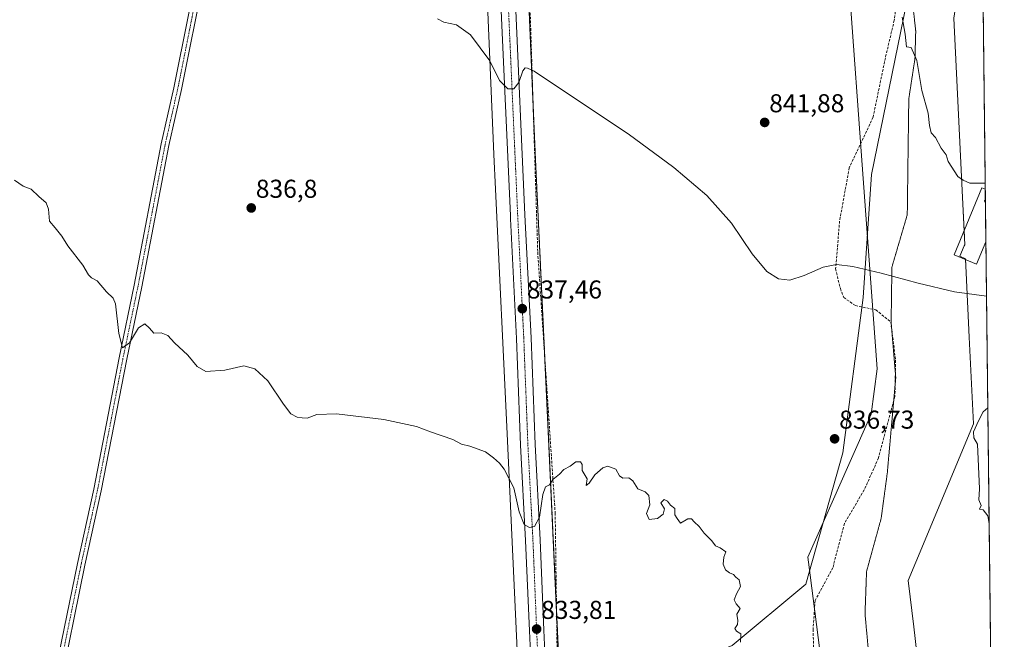
# Model space of a CAD drawing. Units: metres. Extents: x 576643 to 580083, y 4738111 to 4740463.
# Drawn here: x 579697 to 580079, y 4738610 to 4738850 of the extents above; entities that cross this region are included whole.
import ezdxf
from ezdxf.enums import TextEntityAlignment as Align

# ---------------------------------------------------------------- set-up
doc = ezdxf.new("R2010")
doc.units = ezdxf.units.M
doc.header["$MEASUREMENT"] = 0
for name, pattern in [('TRAZO_Y_PUNTO', [1, 0.5, -0.25, 0, -0.25]), ('TRAZOS', [0.75, 0.5, -0.25]), ('TRAZOS2', [0.375, 0.25, -0.125]), ('TRAZOSX2', [1.5, 1, -0.5])]:
    doc.linetypes.add(name, pattern=pattern)
for name, color, linetype, lineweight in [('Arbolado forestal', 92, 'TRAZOS', 0), ('Arbolado forestal CxS', 92, 'Continuous', 0), ('Carretera de calzada única', 19, 'Continuous', 13), ('Carretera de calzada única Cxs', 19, 'Continuous', 13), ('Carretera de calzada única eje', 19, 'TRAZO_Y_PUNTO', 0), ('Carátula', 7, 'Continuous', 5), ('Comarca CxS', 133, 'Continuous', 0), ('Comunidad Autónoma CxS', 142, 'Continuous', 0), ('Corriente natural lineal', 142, 'Continuous', 13), ('Cultivos herbáceos CxS', 92, 'Continuous', 0), ('Curva de nivel normal', 36, 'Continuous', 0), ('Edificación', 1, 'Continuous', 13), ('Edificación Cxs', 1, 'Continuous', 13), ('Municipio CxS', 142, 'Continuous', 0), ('Muro lineal', 1, 'TRAZOSX2', 13), ('Núcleo urbano', 19, 'Continuous', 0), ('Núcleo urbano CxS', 19, 'Continuous', 0), ('Pista no pavimentada', 254, 'Continuous', 13), ('Pista no pavimentada Cxs', 254, 'Continuous', 0), ('Pista pavimentada eje', 135, 'TRAZO_Y_PUNTO', 0), ('Provincia CxS', 1, 'Continuous', 0), ('Punto de cota en terreno', 7, 'Continuous', 0), ('Rótulo de punto de cota en terreno', 19, 'Continuous', 0), ('Senda', 19, 'TRAZOSX2', 0), ('Vía pecuaria', 92, 'Continuous', 13), ('Vía pecuaria CxS', 92, 'Continuous', 13), ('Vía pecuaria eje', 92, 'TRAZOS2', 0)]:
    doc.layers.add(name, color=color, linetype=linetype, lineweight=lineweight)
doc.styles.add('Arial', font='txt', dxfattribs={"height": 0.2})

# ---------------------------------------------------------------- blocks, each defined once
blk = doc.blocks.new('*U195')
at = {"layer": 'Curva de nivel normal', "color": 36, "linetype": 'Continuous', "lineweight": 0}
for points in [[(579859.2, 4738850.13, 840), (579861.57, 4738848.89, 840), (579866.5, 4738847.88, 840), (579871.9, 4738844.03, 840), (579879.5, 4738833.85, 840), (579883.14, 4738826.32, 840), (579886.47, 4738823.04, 840), (579888.8, 4738823.06, 840), (579890.69, 4738825.44, 840), (579892.2, 4738829.98, 840), (579893.14, 4738831.12, 840), (579894.1, 4738831.08, 840), (579896.68, 4738829.9, 840), (579913.08, 4738818.96, 840), (579933.06, 4738805.6, 840), (579950.87, 4738792.54, 840), (579963.65, 4738781.74, 840), (579973.13, 4738770.97, 840), (579981.2, 4738759.14, 840), (579986.83, 4738752.3, 840), (579991.35, 4738749.4, 840), (579995.83, 4738748.91, 840), (580001.4, 4738750.67, 840), (580008.72, 4738753.93, 840), (580013.89, 4738755.01, 840), (580020.22, 4738754.24, 840), (580031.18, 4738751.57, 840), (580045.54, 4738747.71, 840), (580059.72, 4738744.38, 840), (580072.1, 4738742.63, 840)], [(580072.6, 4738699.47, 840), (580070.79, 4738697.85, 840), (580069.02, 4738694.31, 840), (580067.07, 4738690.1, 840), (580067.2, 4738687.74, 840), (580068.52, 4738685.34, 840), (580069.38, 4738667.96, 840), (580069.09, 4738663.79, 840), (580069.98, 4738661.56, 840), (580069.36, 4738660.11, 840), (580070.79, 4738659.82, 840), (580072.57, 4738657.62, 840), (580073.12, 4738654.53, 840)]]:
    blk.add_polyline3d(points, dxfattribs=at)
blk = doc.blocks.new('5PATER')
at = {"layer": 'Carátula', "linetype": 'Continuous', "lineweight": 5}
h = blk.add_hatch(color=250, dxfattribs=at)
edge = h.paths.add_edge_path()
edge.add_ellipse((0, 0.01), major_axis=(-1.33, -1.34), ratio=0.999422, start_angle=0, end_angle=360)
blk = doc.blocks.new('*U215')
at = {"layer": 'Vía pecuaria eje', "color": 92, "linetype": 'TRAZOS2', "lineweight": 0}
blk.add_polyline3d([(580028.54, 4738580.58, 837.84), (580024.96, 4738619.61, 836.26), (580025.56, 4738636, 836.25), (580031.22, 4738656.56, 836.53), (580033.6, 4738674.14, 837.4), (580036.88, 4738711.08, 838.07), (580035.09, 4738732.54, 838.7), (580035.39, 4738753.99, 840.37), (580041.35, 4738774.25, 842.42), (580041.65, 4738797.79, 843.59), (580041.94, 4738819.24, 844.38), (580044.33, 4738834.74, 845), (580044.63, 4738845.46, 845.23), (580041.94, 4738869.6, 846), (580041.35, 4738896.41, 847.9), (580047.9, 4738949.15, 850.2), (580058.93, 4739006.95, 851.14), (580060.42, 4739027.22, 851.25), (580060.42, 4739041.22, 850.99), (580063.7, 4739058.8, 851.07), (580068.22, 4739076.9, 852.07)], dxfattribs=at)

msp = doc.modelspace()

# ---------------------------------------------------------------- linework, layer by layer
at = {"layer": 'Arbolado forestal', "color": 92, "linetype": 'TRAZOS', "lineweight": 0}
for points in [[(580067.57, 4739132.88, 853.98), (580068.01, 4739094.53, 852.58), (580068.12, 4739085.39, 852.46), (580068.15, 4739082.82, 852.37), (580068.18, 4739080.25, 852.23), (580068.22, 4739076.9, 852.07), (580068.47, 4739055.18, 851.46), (580068.49, 4739053.23, 851.56), (580068.52, 4739051.27, 851.51), (580070.04, 4738920.41, 850.58), (580070.04, 4738920.01, 850.57), (580071.62, 4738784.18, 844.77), (580071.85, 4738763.74, 843.56), (580075.32, 4738465.5, 841.86), (580075.34, 4738463.79, 841.8), (580075.36, 4738461.98, 841.85), (580076.14, 4738394.49, 840.18), (580077.11, 4738311.33, 837.38), (580077.37, 4738288.77, 837.15), (580077.99, 4738235.31, 837.19), (580078.01, 4738233.37, 837.17)], [(579917.32, 4738351.91, 833.49), (579914.16, 4738418.51, 834.05), (579913.61, 4738430.25, 834.04), (579911.62, 4738476.85, 834.37), (579907.55, 4738572.56, 833.02), (579907.55, 4738572.59, 833.02), (579905.32, 4738621.11, 833.44), (579902.14, 4738690.1, 835.71), (579902.14, 4738690.11, 835.71), (579900.84, 4738717.75, 836.42), (579897.04, 4738798.38, 839.08), (579896.17, 4738818.98, 839.58), (579891.96, 4738917.82, 842.66), (579888.47, 4739002.24, 844.72), (579888.4, 4739003.92, 844.73), (579888.33, 4739005.6, 844.79), (579888.09, 4739011.6, 844.95)]]:
    msp.add_polyline3d(points, dxfattribs=at)
at = {"layer": 'Arbolado forestal CxS', "color": 92, "linetype": 'Continuous', "lineweight": 0}
msp.add_polyline3d([(579907.55, 4738572.59, 833.02), (579902.14, 4738690.1, 835.71), (579902.14, 4738690.11, 835.71), (579897.04, 4738798.38, 839.08), (579891.96, 4738917.82, 842.66), (579888.09, 4739011.6, 844.95), (580050.8, 4739050.78, 850.85), (580042.13, 4739102.8, 851.19), (580067.57, 4739132.88, 853.98), (580067.57, 4739132.88, 853.98), (580078.01, 4738233.37, 837.17)], dxfattribs=at)
at = {"layer": 'Carretera de calzada única', "color": 19, "linetype": 'Continuous', "lineweight": 13}
for points in [[(579883.79, 4739001.79, 844.74), (579884.89, 4738977.21, 844.22), (579889.28, 4738859.29, 840.88), (579893.08, 4738774.26, 838.4), (579895.44, 4738726.5, 836.77), (579897.03, 4738685.22, 835.75), (579899, 4738648.26, 834.63), (579900.44, 4738613.22, 833.55), (579901.48, 4738590.5, 833.23), (579904.44, 4738516.18, 833.81), (579906.32, 4738472.01, 834.05), (579909.07, 4738427.3, 834.04), (579910.87, 4738383.3, 833.56), (579917.48, 4738233.14, 830.86), (579920.73, 4738148.32, 829.34)], [(579914.17, 4738170.17, 829.82), (579914.01, 4738174.14, 829.85), (579911.82, 4738232.91, 831.02), (579905.23, 4738383.06, 833.68), (579903.44, 4738427.01, 834.08), (579900.67, 4738471.72, 834.1), (579898.8, 4738515.93, 833.92), (579895.83, 4738590.25, 833.38), (579894.8, 4738612.97, 833.56), (579893.35, 4738647.99, 834.74), (579891.39, 4738684.96, 835.88), (579889.8, 4738726.25, 837.11), (579887.62, 4738770.22, 838.32), (579887.5, 4738772.55, 838.36), (579887.44, 4738773.99, 838.4), (579883.64, 4738859.06, 840.94), (579879.23, 4738976.98, 844.13), (579878.27, 4738998.48, 844.64)]]:
    msp.add_polyline3d(points, dxfattribs=at)
at = {"layer": 'Carretera de calzada única Cxs', "color": 19, "linetype": 'Continuous', "lineweight": 13}
for points in [[(579859.01, 4739631.93, 845.21), (579864.53, 4739502.01, 842.1), (579867.14, 4739443.76, 841.24), (579869.3, 4739378.89, 840.48), (579871.73, 4739325.21, 840.95), (579873.28, 4739275.21, 841.62), (579875.64, 4739223.44, 842.55), (579877.21, 4739171.52, 843.48), (579881.17, 4739075.05, 844.77), (579882.32, 4739034.49, 845), (579883.64, 4739005.15, 844.79), (579883.64, 4739005.15, 844.79), (579883.79, 4739001.79, 844.74), (579884.89, 4738977.21, 844.22), (579889.28, 4738859.29, 840.88), (579893.08, 4738774.26, 838.4), (579895.44, 4738726.5, 836.77), (579897.03, 4738685.22, 835.75), (579899, 4738648.26, 834.63), (579900.44, 4738613.22, 833.55), (579901.48, 4738590.5, 833.23)], [(579895.83, 4738590.25, 833.38), (579894.8, 4738612.97, 833.56), (579893.35, 4738647.99, 834.74), (579891.39, 4738684.96, 835.88), (579889.8, 4738726.25, 837.11), (579887.62, 4738770.22, 838.32), (579887.5, 4738772.55, 838.36), (579887.44, 4738773.99, 838.4), (579883.64, 4738859.06, 840.94), (579879.23, 4738976.98, 844.13), (579878.27, 4738998.48, 844.64), (579878, 4739004.52, 844.71), (579876.67, 4739034.29, 844.81), (579875.51, 4739074.85, 844.69), (579871.57, 4739171.33, 843.42), (579870.01, 4739223.24, 842.54), (579867.64, 4739275, 841.52), (579867.05, 4739293.65, 841.26), (579866.97, 4739296.36, 841.26), (579866.08, 4739325, 840.94), (579863.64, 4739378.67, 840.27), (579861.48, 4739443.55, 841.17), (579858.89, 4739501.76, 842.11), (579854.96, 4739587.93, 844.32)]]:
    msp.add_polyline3d(points, dxfattribs=at)
at = {"layer": 'Carretera de calzada única eje', "color": 19, "linetype": 'TRAZO_Y_PUNTO', "lineweight": 0}
msp.add_polyline3d([(579880.99, 4739001.08, 844.78), (579882.07, 4738977.09, 844.36), (579884.26, 4738918.13, 842.82), (579886.46, 4738859.17, 841.09), (579888.35, 4738816.64, 839.72), (579890.26, 4738774.11, 838.5), (579892.62, 4738726.36, 837.05), (579893.42, 4738705.73, 836.45), (579894.21, 4738685.09, 835.83), (579896.17, 4738648.11, 834.83), (579896.89, 4738630.59, 834.25), (579897.62, 4738613.09, 833.73), (579898.66, 4738590.36, 833.39), (579901.62, 4738516.06, 834.12), (579902.55, 4738493.98, 834.14), (579903.5, 4738471.86, 834.12), (579904.87, 4738449.51, 834.13), (579906.26, 4738427.15, 834.21), (579907.16, 4738405.15, 834.04), (579908.05, 4738383.18, 833.69), (579911.35, 4738308.09, 832.5), (579914.64, 4738233.01, 830.96), (579915.73, 4738203.64, 830.45), (579917.08, 4738168.76, 829.83)], dxfattribs=at)
at = {"layer": 'Comarca CxS', "color": 133, "linetype": 'Continuous', "lineweight": 0}
msp.add_polyline3d([(578628.08, 4740447.32, 1148.81), (580052.12, 4740463.49, 916.01), (580078.98, 4738150.12, 836.91), (580078.98, 4738150.12, 836.91), (577527.48, 4738121.15, 1175.08)], dxfattribs=at)
msp.add_polyline3d([(578628.08, 4740447.32, 1148.81), (580052.12, 4740463.49, 916.01), (580078.98, 4738150.12, 836.91), (580078.98, 4738150.12, 836.91), (577527.48, 4738121.15, 1175.08)], dxfattribs=at)
at = {"layer": 'Comunidad Autónoma CxS', "color": 142, "linetype": 'Continuous', "lineweight": 0}
msp.add_polyline3d([(578942.41, 4738137.22, 1095.39), (576671.31, 4738111.43, 1134.34), (576645.58, 4740424.8, 1124.54), (579853.03, 4740461.23, 859.2), (580052.12, 4740463.49, 916.01), (580078.98, 4738150.12, 836.91), (578942.41, 4738137.22, 1095.39)], close=True, dxfattribs=at)
msp.add_polyline3d([(578942.41, 4738137.22, 1095.39), (576671.31, 4738111.43, 1134.34), (576645.58, 4740424.8, 1124.54), (579853.03, 4740461.23, 859.2), (580052.12, 4740463.49, 916.01), (580078.98, 4738150.12, 836.91), (578942.41, 4738137.22, 1095.39)], close=True, dxfattribs=at)
at = {"layer": 'Corriente natural lineal', "color": 142, "linetype": 'Continuous', "lineweight": 13}
msp.add_polyline3d([(580070.04, 4738920.01, 850.57), (580043.31, 4738867.65, 845.97), (580027.43, 4738789.86, 842.54), (580024.26, 4738742.23, 839.22), (580016.32, 4738681.91, 836.66), (580002.03, 4738631.11, 836.11), (579973.46, 4738607.3, 834.83), (579908.37, 4738580.31, 833.15), (579925.95, 4738194.55, 830.05)], dxfattribs=at)
at = {"layer": 'Cultivos herbáceos CxS', "color": 92, "linetype": 'Continuous', "lineweight": 0}
for points in [[(579852.71, 4739521.81, 842.08), (579857.17, 4739430.87, 840.42), (579860.36, 4739330.59, 840.31), (579860.36, 4739330.55, 840.31), (579864.18, 4739223.27, 842.34), (579864.19, 4739223.26, 842.34), (579864.75, 4739207.97, 842.47), (579864.75, 4739207.97, 842.47), (579865.77, 4739180.18, 842.89), (579870.55, 4739048.46, 844.19), (579870.55, 4739048.42, 844.19), (579875.97, 4738917.15, 842.44), (579875.97, 4738917.14, 842.44), (579881.06, 4738797.68, 838.85), (579881.06, 4738797.65, 838.85), (579881.69, 4738784.2, 838.58), (579886.16, 4738689.36, 835.53), (579891.57, 4738571.87, 832.83)], [(579852.71, 4739521.81, 842.08), (579857.17, 4739430.87, 840.42), (579860.36, 4739330.59, 840.31), (579860.36, 4739330.56, 840.31), (579864.18, 4739223.27, 842.34), (579864.19, 4739223.26, 842.34), (579864.75, 4739207.97, 842.47), (579865.77, 4739180.18, 842.89), (579870.55, 4739048.46, 844.19), (579870.55, 4739048.42, 844.19), (579872.42, 4739003.11, 844.39), (579872.5, 4739001.27, 844.33), (579872.57, 4738999.56, 844.27), (579875.97, 4738917.15, 842.44), (579875.97, 4738917.14, 842.44), (579881.06, 4738797.68, 838.85), (579881.06, 4738797.65, 838.85), (579881.69, 4738784.2, 838.58), (579886.16, 4738689.36, 835.53), (579891.57, 4738571.87, 832.83)]]:
    msp.add_polyline3d(points, dxfattribs=at)
at = {"layer": 'Curva de nivel normal', "color": 36, "linetype": 'Continuous', "lineweight": 0}
for points in [[(580039.36, 4738850.79, 845), (580040.53, 4738844.27, 845), (580041.09, 4738839.28, 845), (580042.85, 4738839.12, 845), (580045, 4738834, 845), (580046.98, 4738822.42, 845), (580049.48, 4738813.66, 845), (580049.97, 4738808.87, 845), (580050.67, 4738806.03, 845), (580052.26, 4738804.15, 845), (580054.5, 4738800.02, 845), (580056.44, 4738797.52, 845), (580057.24, 4738794.9, 845), (580060.94, 4738789.05, 845), (580063.01, 4738787.7, 845), (580065.66, 4738786.49, 845), (580071.59, 4738786.42, 845)], [(579695.1, 4738787.63, 835), (579698.48, 4738785.3, 835), (579701.62, 4738784.1, 835), (579704.54, 4738781.36, 835), (579707.36, 4738778.85, 835), (579708.26, 4738776.42, 835), (579708.66, 4738771.81, 835), (579710.88, 4738769.2, 835), (579713.46, 4738765.93, 835), (579715.82, 4738762.14, 835), (579721.61, 4738754.76, 835), (579723.81, 4738750.97, 835), (579724.98, 4738749.8, 835), (579727.15, 4738748.64, 835), (579730.82, 4738744.38, 835), (579733.33, 4738741.95, 835), (579734.28, 4738739.74, 835), (579735.63, 4738728.19, 835), (579736.95, 4738722.66, 835), (579739.68, 4738724.62, 835), (579743.23, 4738730.44, 835), (579745.62, 4738731.98, 835), (579747.51, 4738730.33, 835), (579749.18, 4738728.34, 835), (579752.04, 4738728.53, 835), (579754.62, 4738727.44, 835), (579757.15, 4738724.64, 835), (579762.28, 4738719.77, 835), (579765.91, 4738715.41, 835), (579769.32, 4738713.48, 835), (579776.72, 4738713.99, 835), (579784.02, 4738715.64, 835), (579788.32, 4738714.52, 835), (579793.3, 4738709.82, 835), (579799.47, 4738700.89, 835), (579802.34, 4738697.14, 835), (579804.71, 4738695.74, 835), (579806.68, 4738695.49, 835), (579808.56, 4738695.4, 835), (579812.34, 4738696.85, 835), (579819.93, 4738697.1, 835), (579838.29, 4738694.85, 835), (579851.01, 4738692.2, 835), (579856.48, 4738690.17, 835), (579865.05, 4738687.16, 835), (579868.42, 4738685.36, 835), (579871.71, 4738684.58, 835), (579877.81, 4738682.41, 835), (579880.89, 4738680.02, 835), (579883.17, 4738678, 835), (579885.01, 4738675.62, 835), (579888.72, 4738668.4, 835), (579890.88, 4738659.1, 835), (579892.82, 4738654.2, 835), (579894.8, 4738653.01, 835), (579896.8, 4738653.46, 835), (579898.68, 4738657.04, 835), (579899.97, 4738665.81, 835), (579901.01, 4738668.74, 835), (579902.58, 4738669.57, 835), (579903.92, 4738671.58, 835), (579906.48, 4738673.65, 835), (579908.18, 4738675.46, 835), (579910.64, 4738676.76, 835), (579912.8, 4738678.46, 835), (579914.6, 4738678.54, 835), (579915.27, 4738677.43, 835), (579915.25, 4738675.09, 835), (579917.14, 4738671.93, 835), (579916.84, 4738669.3, 835), (579917.93, 4738670.23, 835), (579920.23, 4738673.46, 835), (579923.25, 4738676.12, 835), (579925.28, 4738676.76, 835), (579928.27, 4738675.7, 835), (579929.69, 4738673.03, 835), (579931.08, 4738672.2, 835), (579933.36, 4738672.28, 835), (579934.89, 4738671.08, 835), (579936.82, 4738668, 835), (579939.65, 4738666.84, 835), (579941.17, 4738665.48, 835), (579941.48, 4738661.86, 835), (579940.18, 4738658.5, 835), (579941.2, 4738656.19, 835), (579944.45, 4738656.55, 835), (579946.63, 4738658.15, 835), (579947.25, 4738660.32, 835), (579945.72, 4738662.57, 835), (579947.1, 4738663.84, 835), (579948.42, 4738663.18, 835), (579949.56, 4738661.71, 835), (579951.18, 4738660.43, 835), (579951.2, 4738657.88, 835), (579952.05, 4738656.56, 835), (579953.36, 4738654.76, 835), (579956.28, 4738656.33, 835), (579957.64, 4738656.38, 835), (579958.68, 4738655.2, 835), (579960.62, 4738653.46, 835), (579962.55, 4738650.84, 835), (579965.61, 4738647.86, 835), (579967, 4738645.95, 835), (579968.84, 4738645.17, 835), (579971.03, 4738643.61, 835), (579970.26, 4738641.48, 835), (579969.96, 4738638.77, 835), (579970.89, 4738636.68, 835), (579972.42, 4738635.42, 835), (579973.97, 4738634.82, 835), (579974.88, 4738633.73, 835), (579976.18, 4738632.7, 835), (579976.68, 4738630.12, 835), (579975.06, 4738627.28, 835), (579974.19, 4738624.96, 835), (579975.05, 4738623.44, 835), (579976.58, 4738621.63, 835), (579975.2, 4738619.5, 835), (579975.62, 4738617.04, 835), (579975.52, 4738615.5, 835), (579974.5, 4738613.84, 835), (579975.08, 4738612.8, 835), (579976.82, 4738611.86, 835), (579976.73, 4738608.58, 835)], [(580071.66, 4738780.2, 845), (580071.31, 4738779.65, 845), (580071.68, 4738778.73, 845)]]:
    msp.add_polyline3d(points, dxfattribs=at)
at = {"layer": 'Edificación', "color": 1, "linetype": 'Continuous', "lineweight": 13}
for points in [[(580071.86, 4738763.74, 846.01), (580068.26, 4738755.09, 845.75), (580059.47, 4738758.72, 844.1), (580070.28, 4738784.73, 846.68), (580071.62, 4738784.18, 847.04)], [(580071.62, 4738784.18, 847.04), (580071.86, 4738763.74, 846.01)], [(580071.62, 4738784.18, 847.04), (580071.86, 4738763.74, 846.01)]]:
    msp.add_polyline3d(points, dxfattribs=at)
at = {"layer": 'Edificación Cxs', "color": 1, "linetype": 'Continuous', "lineweight": 13}
msp.add_polyline3d([(580071.86, 4738763.74, 846.01), (580068.26, 4738755.09, 845.75), (580059.47, 4738758.72, 844.1), (580070.28, 4738784.73, 846.68), (580071.62, 4738784.18, 847.04), (580071.86, 4738763.74, 846.01)], close=True, dxfattribs=at)
at = {"layer": 'Municipio CxS', "color": 142, "linetype": 'Continuous', "lineweight": 0}
msp.add_polyline3d([(580052.12, 4740463.49, 916.01), (580078.98, 4738150.12, 836.91)], dxfattribs=at)
msp.add_polyline3d([(580052.12, 4740463.49, 916.01), (580078.98, 4738150.12, 836.91)], dxfattribs=at)
at = {"layer": 'Muro lineal', "color": 1, "linetype": 'TRAZOSX2', "lineweight": 13}
msp.add_polyline3d([(579889.08, 4739002.3, 845.68), (579890.89, 4738967.84, 845.81), (579894.69, 4738866, 843.97), (579898.03, 4738759.69, 839.42), (579904.8, 4738658.66, 837.17), (579906.15, 4738560.66, 838.76), (579912.39, 4738465.14, 837.8), (579916.76, 4738350.34, 839.71), (579921.68, 4738265.46, 834.02), (579925.14, 4738174.35, 836.38), (579926.44, 4738148.39, 838.34), (579926.44, 4738148.39, 838.34)], dxfattribs=at)
at = {"layer": 'Núcleo urbano', "color": 19, "linetype": 'Continuous', "lineweight": 0}
for points in [[(579852.71, 4739521.81, 842.08), (579857.17, 4739430.87, 840.42), (579860.36, 4739330.59, 840.31), (579860.36, 4739330.56, 840.31), (579864.18, 4739223.27, 842.34), (579864.19, 4739223.26, 842.34), (579864.75, 4739207.97, 842.47), (579865.77, 4739180.18, 842.89), (579870.55, 4739048.46, 844.19), (579870.55, 4739048.42, 844.19), (579872.42, 4739003.11, 844.39), (579872.5, 4739001.27, 844.33), (579872.57, 4738999.56, 844.27), (579875.97, 4738917.15, 842.44), (579875.97, 4738917.14, 842.44), (579881.06, 4738797.68, 838.85), (579881.06, 4738797.65, 838.85), (579881.69, 4738784.2, 838.58), (579886.16, 4738689.36, 835.53), (579891.57, 4738571.87, 832.83)], [(579917.32, 4738351.91, 833.49), (579914.16, 4738418.51, 834.05), (579913.61, 4738430.25, 834.04), (579911.62, 4738476.85, 834.37), (579907.55, 4738572.56, 833.02), (579907.55, 4738572.59, 833.02), (579905.32, 4738621.11, 833.44), (579902.14, 4738690.1, 835.71), (579902.14, 4738690.11, 835.71), (579900.84, 4738717.75, 836.42), (579897.04, 4738798.38, 839.08), (579896.17, 4738818.98, 839.58), (579891.96, 4738917.82, 842.66), (579888.47, 4739002.24, 844.72), (579888.4, 4739003.92, 844.73), (579888.33, 4739005.6, 844.79), (579888.09, 4739011.6, 844.95)]]:
    msp.add_polyline3d(points, dxfattribs=at)
at = {"layer": 'Núcleo urbano CxS', "color": 19, "linetype": 'Continuous', "lineweight": 0}
for points in [[(579891.57, 4738571.87, 832.83), (579886.16, 4738689.36, 835.53), (579881.69, 4738784.2, 838.58), (579881.06, 4738797.65, 838.85), (579881.06, 4738797.68, 838.85), (579875.97, 4738917.14, 842.44), (579875.97, 4738917.15, 842.44), (579870.55, 4739048.42, 844.19), (579870.55, 4739048.46, 844.19), (579865.77, 4739180.18, 842.89), (579864.75, 4739207.97, 842.47), (579864.19, 4739223.26, 842.34), (579864.18, 4739223.27, 842.34), (579860.36, 4739330.55, 840.31), (579860.36, 4739330.59, 840.31), (579857.17, 4739430.87, 840.42), (579852.71, 4739521.81, 842.08)], [(579868.7, 4739522.59, 842.66), (579873.15, 4739431.58, 840.74), (579873.16, 4739431.45, 840.74), (579876.35, 4739331.11, 840.54), (579880.17, 4739223.84, 842.73), (579880.76, 4739207.97, 843.06), (579881.76, 4739180.77, 843.46), (579881.76, 4739180.76, 843.46), (579886.54, 4739049.06, 845.14), (579888.09, 4739011.6, 844.95), (579891.96, 4738917.82, 842.66), (579897.04, 4738798.38, 839.08), (579902.14, 4738690.11, 835.71), (579902.14, 4738690.1, 835.71), (579907.55, 4738572.59, 833.02)]]:
    msp.add_polyline3d(points, dxfattribs=at)
at = {"layer": 'Pista no pavimentada', "color": 254, "linetype": 'Continuous', "lineweight": 13}
for points in [[(579709.18, 4738588.64, 831.24), (579719.5, 4738639.13, 832.74), (579725.85, 4738667.85, 833.49), (579735.69, 4738718.8, 834.83), (579741.56, 4738746.9, 835.62), (579752.04, 4738801.68, 836.92), (579756.96, 4738823.44, 837.46), (579774.26, 4738909.79, 839.46), (579779.5, 4738934.7, 840.02), (579784.42, 4738960.56, 840.65), (579786.64, 4738972.31, 840.98), (579789.51, 4738987.76, 841.23), (579791.34, 4738994.6, 841.48), (579795.45, 4739000.25, 841.58), (579800.82, 4739004.23, 841.75), (579809.87, 4739006.08, 841.93), (579821.5, 4739006.08, 842.34), (579848.07, 4739004.48, 843.36), (579866.78, 4739002.9, 844.04), (579874.76, 4739003.19, 844.54), (579878, 4739004.52, 844.71)], [(579878.27, 4738998.48, 844.64), (579875.05, 4738999.41, 844.47), (579866.62, 4738999.9, 843.9), (579847.86, 4739001.49, 843.27), (579821.41, 4739003.08, 842.34), (579810.17, 4739003.08, 841.93), (579802.08, 4739001.43, 841.64), (579797.61, 4738998.11, 841.54), (579794.1, 4738993.28, 841.4), (579792.44, 4738987.1, 841.33), (579789.59, 4738971.76, 840.97), (579787.37, 4738960, 840.78), (579782.44, 4738934.11, 840.14), (579777.2, 4738909.18, 839.55), (579759.9, 4738822.81, 837.41), (579754.98, 4738801.07, 836.9), (579744.5, 4738746.31, 835.48), (579738.63, 4738718.21, 834.77), (579728.78, 4738667.24, 833.46), (579722.43, 4738638.5, 832.84), (579712.11, 4738588.02, 831.28)]]:
    msp.add_polyline3d(points, dxfattribs=at)
at = {"layer": 'Pista no pavimentada Cxs', "color": 254, "linetype": 'Continuous', "lineweight": 0}
for points in [[(579709.18, 4738588.64, 831.24), (579719.5, 4738639.13, 832.74), (579725.85, 4738667.85, 833.49), (579735.69, 4738718.8, 834.83), (579741.56, 4738746.9, 835.62), (579752.04, 4738801.68, 836.92), (579756.96, 4738823.44, 837.46), (579774.26, 4738909.79, 839.46)], [(579777.2, 4738909.18, 839.55), (579759.9, 4738822.81, 837.41), (579754.98, 4738801.07, 836.9), (579744.5, 4738746.31, 835.48), (579738.63, 4738718.21, 834.77), (579728.78, 4738667.24, 833.46), (579722.43, 4738638.5, 832.84), (579712.11, 4738588.02, 831.28)]]:
    msp.add_polyline3d(points, dxfattribs=at)
at = {"layer": 'Pista pavimentada eje', "color": 135, "linetype": 'TRAZO_Y_PUNTO', "lineweight": 0}
msp.add_polyline3d([(579880.99, 4739001.08, 844.78), (579866.7, 4739001.4, 843.97), (579847.96, 4739002.99, 843.34), (579821.45, 4739004.58, 842.36), (579810.02, 4739004.58, 841.94), (579801.45, 4739002.83, 841.74), (579796.53, 4738999.18, 841.6), (579792.72, 4738993.94, 841.46), (579790.97, 4738987.43, 841.33), (579788.12, 4738972.03, 840.98), (579785.89, 4738960.28, 840.76), (579780.97, 4738934.41, 840.11), (579775.73, 4738909.48, 839.52), (579758.43, 4738823.12, 837.44), (579753.51, 4738801.37, 836.91), (579743.03, 4738746.61, 835.55), (579737.16, 4738718.51, 834.85), (579727.31, 4738667.55, 833.51), (579720.96, 4738638.81, 832.85), (579710.65, 4738588.33, 831.27)], dxfattribs=at)
at = {"layer": 'Provincia CxS', "color": 1, "linetype": 'Continuous', "lineweight": 0}
msp.add_polyline3d([(580078.98, 4738150.12, 836.91), (576671.31, 4738111.43, 1134.34), (576645.58, 4740424.8, 1124.54), (580052.12, 4740463.49, 916.01), (580078.98, 4738150.12, 836.91)], close=True, dxfattribs=at)
msp.add_polyline3d([(580078.98, 4738150.12, 836.91), (576671.31, 4738111.43, 1134.34), (576645.58, 4740424.8, 1124.54), (580052.12, 4740463.49, 916.01), (580078.98, 4738150.12, 836.91)], close=True, dxfattribs=at)
at = {"layer": 'Senda', "color": 19, "linetype": 'TRAZOSX2', "lineweight": 0}
msp.add_polyline3d([(580037.09, 4738855.95, 845.05), (580036.29, 4738849.6, 844.85), (580032.85, 4738835.05, 844.38), (580028.09, 4738812.03, 843.34), (580018.83, 4738792.45, 842.11), (580015.12, 4738771.82, 840.89), (580013.54, 4738753.29, 839.69), (580015.39, 4738745.62, 839.18), (580016.71, 4738742.18, 838.9), (580021.21, 4738739.01, 838.81), (580029.15, 4738737.38, 838.93), (580034.97, 4738732.66, 838.71), (580036.82, 4738717.84, 838.19), (580036.56, 4738703.82, 837.97), (580030.21, 4738680, 837.33), (580024.65, 4738667.57, 836.72), (580016.98, 4738654.6, 836.32), (580012.48, 4738637.41, 836.45), (580005.6, 4738624.71, 836.22), (580004.81, 4738613.59, 836.22), (580005.07, 4738604.33, 836.33)], dxfattribs=at)
at = {"layer": 'Vía pecuaria', "color": 92, "linetype": 'Continuous', "lineweight": 13}
for points in [[(580028.72, 4738419.43, 839.14), (580028.4, 4738421.19, 839.17), (580022.06, 4738455.64, 839.02), (580013.71, 4738527.41, 838.09), (580012.34, 4738539.1, 837.91), (580013.05, 4738551.13, 837.84), (580013.47, 4738558.08, 837.74), (580003.03, 4738639.59, 836.07), (580002.78, 4738641.55, 836.09), (580018.62, 4738677.39, 836.75), (580027.28, 4738697, 837.55), (580029.61, 4738714.48, 837.99), (580025.29, 4738774.21, 841.58), (580023.5, 4738798.84, 842.58), (580019.51, 4738853.96, 844.37), (580028.58, 4738897.83, 847.53), (580032.75, 4738918.01, 848.68), (580033.53, 4738921.88, 848.81), (580047.06, 4738989.05, 850.51), (580053.46, 4739020.79, 851.06), (580053.9, 4739033.24, 851.04), (580054.18, 4739041.38, 850.89), (580054.3, 4739042.44, 850.93)], [(580070.04, 4738920.41, 850.58), (580063.26, 4738876.02, 848.41), (580061.96, 4738867.54, 848.03), (580059.36, 4738850.49, 847.11), (580062.61, 4738783.64, 844.47), (580063.36, 4738768.09, 843.23)], [(580063.36, 4738768.09, 843.23), (580063.63, 4738762.63, 842.61), (580063.42, 4738762.15, 842.53), (580061.7, 4738758.16, 841.9), (580063.89, 4738757.22, 842), (580063.91, 4738756.89, 841.98)], [(580063.91, 4738756.89, 841.98), (580064.16, 4738751.76, 841.58), (580065.37, 4738726.85, 838.46), (580067, 4738693.15, 839.84), (580044.69, 4738639.59, 836.55), (580041.75, 4738632.55, 836.44), (580043.84, 4738614.5, 836.97), (580052.1, 4738542.95, 839.85), (580057.43, 4738513.44, 840.52), (580059.92, 4738499.62, 840.56), (580067.18, 4738459.4, 841.55), (580067.26, 4738458.93, 841.55)]]:
    msp.add_polyline3d(points, dxfattribs=at)
at = {"layer": 'Vía pecuaria CxS', "color": 92, "linetype": 'Continuous', "lineweight": 13}
for points in [[(580067.06, 4739176.91, 855.94), (580068.12, 4739085.39, 852.46), (580068.18, 4739080.25, 852.23), (580068.47, 4739055.18, 851.46), (580068.52, 4739051.27, 851.51), (580070.04, 4738920.41, 850.58), (580063.26, 4738876.02, 848.41), (580061.96, 4738867.54, 848.03), (580059.36, 4738850.49, 847.11), (580062.61, 4738783.64, 844.47), (580063.63, 4738762.63, 842.61), (580063.42, 4738762.15, 842.53), (580061.7, 4738758.16, 841.9), (580063.89, 4738757.22, 842), (580064.16, 4738751.76, 841.58), (580065.37, 4738726.85, 838.46), (580067, 4738693.15, 839.84), (580044.69, 4738639.59, 836.55), (580041.75, 4738632.55, 836.44), (580043.84, 4738614.5, 836.97), (580052.1, 4738542.95, 839.85)], [(580013.47, 4738558.08, 837.74), (580003.03, 4738639.59, 836.07), (580002.78, 4738641.55, 836.09), (580018.62, 4738677.39, 836.75), (580027.28, 4738697, 837.55), (580029.61, 4738714.48, 837.99), (580025.29, 4738774.21, 841.58), (580023.5, 4738798.84, 842.58), (580019.51, 4738853.96, 844.37)]]:
    msp.add_polyline3d(points, dxfattribs=at)

# ---------------------------------------------------------------- block references
at = {"layer": 'Curva de nivel normal', "color": 36, "linetype": 'Continuous', "lineweight": 0}
msp.add_blockref('*U195', (0, 0), dxfattribs=at)
at = {"layer": 'Punto de cota en terreno', "linetype": 'Continuous', "lineweight": 0}
for p in [(579986.05, 4738810.01, 841.88), (579786.93, 4738776.87, 836.8), (579892.05, 4738737.83, 837.46), (580013.17, 4738687.39, 836.73), (579897.6, 4738613.66, 833.81)]:
    msp.add_blockref('5PATER', p, dxfattribs=at)
at = {"layer": 'Vía pecuaria eje', "color": 92, "linetype": 'TRAZOS2', "lineweight": 0}
msp.add_blockref('*U215', (0, 0), dxfattribs=at)

# ---------------------------------------------------------------- texts
at = {"layer": 'Rótulo de punto de cota en terreno', "color": 19, "linetype": 'Continuous', "lineweight": 0, "style": 'Arial'}
for s, p in [('841,88', (579987.81, 4738811.77)), ('836,8', (579788.69, 4738778.63)), ('837,46', (579893.81, 4738739.59)), ('836,73', (580014.93, 4738689.15)), ('833,81', (579899.36, 4738615.42))]:
    msp.add_text(s, height=7, dxfattribs=at).set_placement(p, align=Align.BOTTOM_LEFT)

doc.saveas('drawing.dxf')
